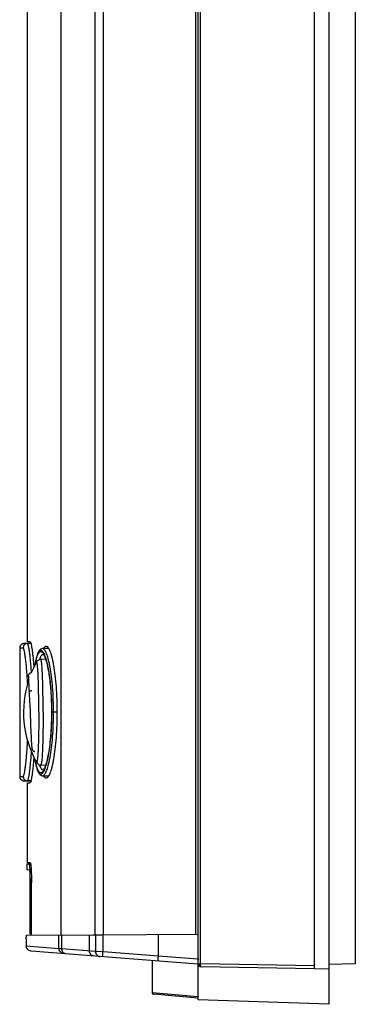
# Model space of a CAD drawing. Units: millimetres. Extents: x -126 to 60, y -106 to 118.
# Drawn here: x -125 to -87, y -106 to 6 of the extents above; entities that cross this region are included whole.
import ezdxf

# ---------------------------------------------------------------- set-up
doc = ezdxf.new("R2010")
doc.units = ezdxf.units.MM
doc.header["$LTSCALE"] = 30.734
doc.layers.get('0').update_dxf_attribs({"linetype": 'CONTINUOUS'})
for name, color, linetype in [('ASSI', 7, 'CONTINUOUS'), ('DRAFT', 7, 'CONTINUOUS'), ('IMPORT_IGES', 7, 'CONTINUOUS'), ('RACCORDO', 7, 'CONTINUOUS')]:
    doc.layers.add(name, color=color, linetype=linetype)

msp = doc.modelspace()

# ---------------------------------------------------------------- linework, layer by layer
at = {"color": 7, "linetype": 'CONTINUOUS'}
for p, q in [((-120.093, -97.814), (-120.093, 91.953)), ((-104.591, 85.296), (-104.591, -97.747)), ((-121.884, -66.509), (-122.416, -66.55)), ((-123.819, -68.431), (-123.818, -68.434)), ((-123.818, -68.434), (-123.818, -68.439)), ((-123.818, -68.439), (-123.817, -68.447)), ((-123.817, -68.447), (-123.817, -68.461)), ((-123.817, -68.461), (-123.815, -68.488)), ((-123.815, -68.488), (-123.812, -68.543)), ((-123.812, -68.543), (-123.804, -68.698)), ((-123.804, -68.698), (-123.802, -68.744)), ((-123.802, -68.744), (-123.799, -68.795)), ((-123.799, -68.795), (-123.798, -68.822)), ((-123.798, -68.822), (-123.796, -68.864)), ((-123.796, -68.864), (-123.795, -68.894)), ((-123.795, -68.894), (-123.722, -70.458)), ((-123.722, -70.458), (-123.689, -71.224)), ((-123.689, -71.224), (-123.641, -72.422)), ((-123.641, -72.422), (-123.615, -73.088)), ((-123.615, -73.088), (-123.603, -73.404)), ((-123.603, -73.404), (-123.579, -73.998)), ((-123.579, -73.998), (-123.542, -74.867)), ((-123.542, -74.867), (-123.521, -75.307)), ((-123.521, -75.307), (-123.505, -75.626)), ((-123.505, -75.626), (-123.492, -75.85)), ((-123.492, -75.85), (-123.482, -76)), ((-123.482, -76), (-123.473, -76.134)), ((-123.473, -76.134), (-123.467, -76.216)), ((-123.467, -76.216), (-123.461, -76.291)), ((-123.461, -76.291), (-123.455, -76.36)), ((-123.455, -76.36), (-123.449, -76.423)), ((-121.884, -78.585), (-122.416, -78.543)), ((-115.347, -97.847), (-116.486, -97.847))]:
    msp.add_line(p, q, dxfattribs=at)
at = {"color": 250, "linetype": 'CONTINUOUS'}
for p, q in [((-116.276, 91.215), (-116.276, -97.847)), ((-115.347, 90.933), (-115.347, -97.794)), ((-104.85, 85.493), (-104.85, -97.748)), ((-122.714, -68.547), (-122.715, -68.523))]:
    msp.add_line(p, q, dxfattribs=at)
at = {"color": 7, "linetype": 'CONTINUOUS'}
for points in [[(-123.521, -68.097), (-123.536, -68.097), (-123.564, -68.101), (-123.592, -68.107), (-123.618, -68.117), (-123.643, -68.128), (-123.667, -68.142), (-123.689, -68.157), (-123.709, -68.173), (-123.728, -68.191), (-123.745, -68.209), (-123.761, -68.228), (-123.774, -68.248), (-123.778, -68.254)], [(-123.819, -68.429), (-123.819, -68.428), (-123.819, -68.428), (-123.819, -68.428), (-123.819, -68.429), (-123.819, -68.43)], [(-123.449, -76.423), (-123.446, -76.452), (-123.443, -76.48), (-123.44, -76.507), (-123.437, -76.532), (-123.435, -76.556), (-123.432, -76.579), (-123.429, -76.6), (-123.426, -76.62), (-123.422, -76.639), (-123.419, -76.657), (-123.416, -76.675), (-123.412, -76.691), (-123.409, -76.708), (-123.405, -76.723), (-123.4, -76.741), (-123.394, -76.759), (-123.386, -76.778), (-123.376, -76.801), (-123.36, -76.83), (-123.339, -76.862), (-123.311, -76.894), (-123.275, -76.928), (-123.23, -76.958), (-123.181, -76.981), (-123.129, -76.994), (-123.094, -76.997)]]:
    msp.add_lwpolyline(points, dxfattribs=at)
for start, end in [(150.95356, 157.60851), (161.80601, 209.04644)]:
    msp.add_arc((-112.695, -72.547), 11.685, start, end, dxfattribs=at)
for points, knots in [([(-122.416, -66.55), (-122.473, -66.555), (-122.586, -66.58), (-122.73, -66.66), (-122.839, -66.761), (-122.89, -66.837), (-122.91, -66.873)], [0, 0, 0, 0, 0.2816839, 0.5531771, 0.7983397, 1, 1, 1, 1]), ([(-123.804, -68.488), (-123.817, -68.45), (-123.827, -68.367), (-123.801, -68.287), (-123.78, -68.253)], [0, 0, 0, 0, 0.5015877, 1, 1, 1, 1]), ([(-122.91, -78.22), (-122.89, -78.256), (-122.839, -78.332), (-122.73, -78.433), (-122.586, -78.513), (-122.473, -78.538), (-122.416, -78.543)], [0, 0, 0, 0, 0.2017256, 0.4467939, 0.7183197, 1, 1, 1, 1])]:
    msp.add_open_spline(points, degree=3, knots=knots, dxfattribs=at)
at = {"color": 250, "linetype": 'CONTINUOUS'}
for points, knots in [([(-122.715, -68.523), (-122.721, -68.386), (-122.733, -68.13), (-122.755, -67.772), (-122.775, -67.509), (-122.792, -67.327), (-122.804, -67.213), (-122.816, -67.114), (-122.829, -67.032), (-122.842, -66.965), (-122.854, -66.915), (-122.866, -66.883), (-122.876, -66.866), (-122.882, -66.858), (-122.89, -66.855), (-122.898, -66.857), (-122.904, -66.864), (-122.908, -66.87), (-122.91, -66.873)], [0, 0, 0, 0, 0.2395097, 0.4490394, 0.6261189, 0.7018539, 0.768795, 0.8267594, 0.8755759, 0.9151402, 0.9454713, 0.9667216, 0.9741178, 0.9796159, 0.983783, 0.9878118, 0.9929931, 1, 1, 1, 1]), ([(-122.153, -72.547), (-122.153, -72.156), (-122.157, -71.389), (-122.171, -70.277), (-122.191, -69.397), (-122.212, -68.748), (-122.229, -68.313), (-122.248, -67.919), (-122.268, -67.57), (-122.29, -67.269), (-122.313, -67.019), (-122.333, -66.843), (-122.351, -66.73), (-122.363, -66.667), (-122.375, -66.617), (-122.386, -66.584), (-122.396, -66.566), (-122.403, -66.556), (-122.411, -66.55), (-122.416, -66.551)], [0, 0, 0, 0, 0.1947248, 0.3820352, 0.5545505, 0.6332104, 0.7057536, 0.7714895, 0.8297945, 0.8800986, 0.921954, 0.9549537, 0.9680489, 0.9788498, 0.9873495, 0.9935666, 0.9958505, 0.9976259, 1, 1, 1, 1]), ([(-122.642, -72.547), (-122.642, -71.826), (-122.653, -70.492), (-122.688, -69.159), (-122.714, -68.547)], [0, 0, 0, 0, 0.5404757, 1, 1, 1, 1]), ([(-123.729, -70.26), (-123.729, -70.249), (-123.726, -70.226), (-123.707, -70.194), (-123.678, -70.166), (-123.625, -70.132), (-123.542, -70.101), (-123.469, -70.091), (-123.431, -70.091)], [0, 0, 0, 0, 0.0885576, 0.1835886, 0.2911314, 0.4132272, 0.6935364, 1, 1, 1, 1]), ([(-122.642, -72.547), (-122.642, -73.167), (-122.651, -74.34), (-122.677, -75.513), (-122.696, -76.065)], [0, 0, 0, 0, 0.5291167, 1, 1, 1, 1]), ([(-122.153, -72.547), (-122.153, -72.937), (-122.157, -73.704), (-122.171, -74.817), (-122.191, -75.696), (-122.212, -76.345), (-122.229, -76.78), (-122.248, -77.174), (-122.268, -77.523), (-122.29, -77.825), (-122.313, -78.075), (-122.333, -78.25), (-122.351, -78.363), (-122.363, -78.427), (-122.375, -78.476), (-122.386, -78.509), (-122.396, -78.527), (-122.403, -78.538), (-122.411, -78.543), (-122.416, -78.543)], [0, 0, 0, 0, 0.1947248, 0.3820352, 0.5545505, 0.6332104, 0.7057536, 0.7714895, 0.8297945, 0.8800986, 0.921954, 0.9549537, 0.9680489, 0.9788498, 0.9873495, 0.9935666, 0.9958505, 0.9976259, 1, 1, 1, 1]), ([(-122.696, -76.065), (-122.702, -76.239), (-122.714, -76.567), (-122.737, -77.025), (-122.758, -77.366), (-122.776, -77.603), (-122.79, -77.753), (-122.804, -77.883), (-122.818, -77.993), (-122.833, -78.083), (-122.845, -78.144), (-122.856, -78.183), (-122.864, -78.204), (-122.871, -78.22), (-122.878, -78.231), (-122.886, -78.238), (-122.896, -78.237), (-122.904, -78.23), (-122.908, -78.224), (-122.91, -78.22)], [0, 0, 0, 0, 0.2350784, 0.4427596, 0.6200446, 0.6964138, 0.7642298, 0.8232771, 0.8733477, 0.9142525, 0.945909, 0.958288, 0.9683971, 0.9762958, 0.9821235, 0.986253, 0.9896883, 0.9939649, 1, 1, 1, 1])]:
    msp.add_open_spline(points, degree=3, knots=knots, dxfattribs=at)
at = {"layer": 'ASSI', "color": 7, "linetype": 'CONTINUOUS'}
for p, q in [((-123.941, -64.547), (-123.941, 28.11)), ((-123.643, -64.547), (-123.941, -64.547)), ((-124.811, -65.262), (-124.811, -79.832)), ((-121.884, -66.509), (-122.416, -66.55)), ((-121.884, -78.585), (-122.416, -78.543)), ((-123.941, -80.547), (-123.643, -80.547)), ((-123.941, -89.647), (-123.941, -80.547)), ((-123.57, -89.783), (-123.991, -89.79)), ((-123.991, -89.79), (-123.991, -90.442)), ((-123.707, -90.457), (-123.991, -90.442)), ((-123.655, -91.497), (-123.655, -97.696)), ((-123.621, -91.054), (-123.622, -91.03)), ((-123.618, -91.497), (-123.618, -97.697)), ((-123.474, -97.699), (-123.655, -97.696))]:
    msp.add_line(p, q, dxfattribs=at)
at = {"layer": 'ASSI', "color": 250, "linetype": 'CONTINUOUS'}
for p, q in [((-122.714, -68.547), (-122.715, -68.523)), ((-123.477, -91.497), (-123.618, -91.497))]:
    msp.add_line(p, q, dxfattribs=at)
at = {"layer": 'ASSI', "color": 7, "linetype": 'CONTINUOUS'}
for centre, radius, start, end in [((-112.695, -72.547), 11.685, 150.95356, 157.60851), ((-112.695, -72.547), 11.685, 161.80601, 209.04644), ((-147.776, -91.401), 24.157, 0.87871, 2.10083), ((-153.919, -91.496), 30.301, 359.99916, 0.83661)]:
    msp.add_arc(centre, radius, start, end, dxfattribs=at)
for points, knots in [([(-123.643, -64.547), (-123.634, -64.547), (-123.619, -64.556), (-123.604, -64.575), (-123.586, -64.607), (-123.563, -64.662), (-123.537, -64.747), (-123.51, -64.855), (-123.471, -65.045), (-123.422, -65.339), (-123.366, -65.756), (-123.312, -66.256), (-123.259, -66.831), (-123.228, -67.24), (-123.212, -67.456)], [0, 0, 0, 0, 0.0092006, 0.0158389, 0.024186, 0.0464039, 0.0762687, 0.1138666, 0.1591636, 0.272451, 0.4149763, 0.5851208, 0.7808987, 1, 1, 1, 1]), ([(-122.104, -65.325), (-122.084, -65.283), (-122.043, -65.209), (-121.974, -65.119), (-121.9, -65.061), (-121.844, -65.047), (-121.819, -65.047)], [0, 0, 0, 0, 0.3343064, 0.6031067, 0.8175083, 1, 1, 1, 1]), ([(-121.819, -65.047), (-121.732, -65.047), (-121.628, -65.145), (-121.542, -65.272), (-121.464, -65.412), (-121.37, -65.63), (-121.264, -65.943), (-121.162, -66.318), (-121.063, -66.753), (-120.934, -67.439), (-120.796, -68.414), (-120.674, -69.697), (-120.598, -71.093), (-120.581, -72.056), (-120.581, -72.547)], [0, 0, 0, 0, 0.0336471, 0.0461859, 0.0606245, 0.0953679, 0.1379901, 0.1883202, 0.246034, 0.3106958, 0.4586644, 0.6271139, 0.8098722, 1, 1, 1, 1]), ([(-122.416, -66.55), (-122.473, -66.555), (-122.586, -66.58), (-122.73, -66.66), (-122.839, -66.761), (-122.89, -66.837), (-122.91, -66.873)], [0, 0, 0, 0, 0.2816839, 0.5531771, 0.7983397, 1, 1, 1, 1]), ([(-120.581, -72.547), (-120.581, -73.038), (-120.598, -74), (-120.674, -75.396), (-120.796, -76.68), (-120.934, -77.654), (-121.063, -78.34), (-121.162, -78.775), (-121.264, -79.151), (-121.37, -79.463), (-121.464, -79.681), (-121.542, -79.821), (-121.628, -79.948), (-121.732, -80.047), (-121.819, -80.047)], [0, 0, 0, 0, 0.1901278, 0.3728861, 0.5413356, 0.6893041, 0.753966, 0.8116798, 0.8620099, 0.9046321, 0.9393755, 0.9538141, 0.9663529, 1, 1, 1, 1]), ([(-123.213, -77.638), (-123.228, -77.854), (-123.259, -78.263), (-123.312, -78.838), (-123.367, -79.338), (-123.422, -79.755), (-123.471, -80.048), (-123.51, -80.238), (-123.537, -80.346), (-123.563, -80.431), (-123.586, -80.486), (-123.604, -80.518), (-123.619, -80.537), (-123.634, -80.547), (-123.643, -80.547)], [0, 0, 0, 0, 0.2191037, 0.4148823, 0.5850263, 0.7275504, 0.8408366, 0.8861331, 0.9237306, 0.9535951, 0.975813, 0.9841602, 0.9907986, 1, 1, 1, 1]), ([(-122.91, -78.22), (-122.89, -78.256), (-122.839, -78.332), (-122.73, -78.433), (-122.586, -78.513), (-122.473, -78.538), (-122.416, -78.543)], [0, 0, 0, 0, 0.2017256, 0.4467939, 0.7183197, 1, 1, 1, 1]), ([(-121.819, -80.047), (-121.844, -80.047), (-121.9, -80.032), (-121.974, -79.974), (-122.043, -79.884), (-122.084, -79.81), (-122.104, -79.768)], [0, 0, 0, 0, 0.1824916, 0.3968932, 0.6656936, 1, 1, 1, 1]), ([(-123.635, -90.515), (-123.637, -90.461), (-123.641, -90.36), (-123.649, -90.216), (-123.657, -90.09), (-123.666, -89.985), (-123.676, -89.902), (-123.685, -89.841), (-123.693, -89.805), (-123.7, -89.789), (-123.705, -89.785), (-123.707, -89.785)], [0, 0, 0, 0, 0.218408, 0.4145282, 0.5855779, 0.7291625, 0.8432778, 0.9264903, 0.9779417, 0.9921051, 1, 1, 1, 1]), ([(-123.707, -90.457), (-123.705, -90.457), (-123.7, -90.466), (-123.696, -90.48), (-123.691, -90.506), (-123.687, -90.54), (-123.682, -90.584), (-123.676, -90.659), (-123.669, -90.772), (-123.663, -90.927), (-123.658, -91.104), (-123.655, -91.297), (-123.655, -91.429), (-123.655, -91.497)], [0, 0, 0, 0, 0.0069052, 0.0221763, 0.0465186, 0.0798496, 0.1219255, 0.1723601, 0.2963887, 0.4472856, 0.6193248, 0.8059434, 1, 1, 1, 1])]:
    msp.add_open_spline(points, degree=3, knots=knots, dxfattribs=at)
at = {"layer": 'ASSI', "color": 250, "linetype": 'CONTINUOUS'}
for points, knots in [([(-122.715, -68.523), (-122.721, -68.386), (-122.733, -68.13), (-122.755, -67.772), (-122.775, -67.509), (-122.792, -67.327), (-122.804, -67.213), (-122.816, -67.114), (-122.829, -67.032), (-122.842, -66.965), (-122.854, -66.915), (-122.866, -66.883), (-122.876, -66.866), (-122.882, -66.858), (-122.89, -66.855), (-122.898, -66.857), (-122.904, -66.864), (-122.908, -66.87), (-122.91, -66.873)], [0, 0, 0, 0, 0.2395097, 0.4490394, 0.6261189, 0.7018539, 0.768795, 0.8267594, 0.8755759, 0.9151402, 0.9454713, 0.9667216, 0.9741178, 0.9796159, 0.983783, 0.9878118, 0.9929931, 1, 1, 1, 1]), ([(-122.153, -72.547), (-122.153, -72.156), (-122.157, -71.389), (-122.171, -70.277), (-122.191, -69.397), (-122.212, -68.748), (-122.229, -68.313), (-122.248, -67.919), (-122.268, -67.57), (-122.29, -67.269), (-122.313, -67.019), (-122.333, -66.843), (-122.351, -66.73), (-122.363, -66.667), (-122.375, -66.617), (-122.386, -66.584), (-122.396, -66.566), (-122.403, -66.556), (-122.411, -66.55), (-122.416, -66.551)], [0, 0, 0, 0, 0.1947248, 0.3820352, 0.5545505, 0.6332104, 0.7057536, 0.7714895, 0.8297945, 0.8800986, 0.921954, 0.9549537, 0.9680489, 0.9788498, 0.9873495, 0.9935666, 0.9958505, 0.9976259, 1, 1, 1, 1]), ([(-122.642, -72.547), (-122.642, -71.826), (-122.653, -70.492), (-122.688, -69.159), (-122.714, -68.547)], [0, 0, 0, 0, 0.5404757, 1, 1, 1, 1]), ([(-122.642, -72.547), (-122.642, -73.167), (-122.651, -74.34), (-122.677, -75.513), (-122.696, -76.065)], [0, 0, 0, 0, 0.5291167, 1, 1, 1, 1]), ([(-122.153, -72.547), (-122.153, -72.937), (-122.157, -73.704), (-122.171, -74.817), (-122.191, -75.696), (-122.212, -76.345), (-122.229, -76.78), (-122.248, -77.174), (-122.268, -77.523), (-122.29, -77.825), (-122.313, -78.075), (-122.333, -78.25), (-122.351, -78.363), (-122.363, -78.427), (-122.375, -78.476), (-122.386, -78.509), (-122.396, -78.527), (-122.403, -78.538), (-122.411, -78.543), (-122.416, -78.543)], [0, 0, 0, 0, 0.1947248, 0.3820352, 0.5545505, 0.6332104, 0.7057536, 0.7714895, 0.8297945, 0.8800986, 0.921954, 0.9549537, 0.9680489, 0.9788498, 0.9873495, 0.9935666, 0.9958505, 0.9976259, 1, 1, 1, 1]), ([(-122.696, -76.065), (-122.702, -76.239), (-122.714, -76.567), (-122.737, -77.025), (-122.758, -77.366), (-122.776, -77.603), (-122.79, -77.753), (-122.804, -77.883), (-122.818, -77.993), (-122.833, -78.083), (-122.845, -78.144), (-122.856, -78.183), (-122.864, -78.204), (-122.871, -78.22), (-122.878, -78.231), (-122.886, -78.238), (-122.896, -78.237), (-122.904, -78.23), (-122.908, -78.224), (-122.91, -78.22)], [0, 0, 0, 0, 0.2350784, 0.4427596, 0.6200446, 0.6964138, 0.7642298, 0.8232771, 0.8733477, 0.9142525, 0.945909, 0.958288, 0.9683971, 0.9762958, 0.9821235, 0.986253, 0.9896883, 0.9939649, 1, 1, 1, 1])]:
    msp.add_open_spline(points, degree=3, knots=knots, dxfattribs=at)
at = {"layer": 'DRAFT', "color": 7, "linetype": 'CONTINUOUS'}
for p, q in [((-86.741, 99.199), (-86.741, -101.092)), ((-91.361, -101.668), (-91.361, 62.798)), ((-123.536, -64.755), (-124.315, -64.762)), ((-121.515, -65.323), (-122.221, -65.327)), ((-124.315, -80.332), (-123.536, -80.339)), ((-122.221, -79.766), (-121.515, -79.77)), ((-104.561, -105.18), (-104.561, -101.094)), ((-89.741, -101.697), (-91.361, -101.668)), ((-86.741, -101.092), (-89.741, -101.197)), ((-89.741, -101.697), (-89.741, -105.697)), ((-89.741, -105.697), (-104.561, -105.18))]:
    msp.add_line(p, q, dxfattribs=at)
at = {"layer": 'IMPORT_IGES', "color": 7, "linetype": 'CONTINUOUS'}
for p, q in [((-91.391, 62.982), (-91.391, -101.013)), ((-124.066, -98.283), (-124.057, -97.832)), ((-124.066, -98.283), (-124.066, -99.059)), ((-124.057, -97.832), (-116.276, -97.798)), ((-116.203, -97.797), (-104.591, -97.747)), ((-104.591, -97.747), (-104.591, -104.997)), ((-104.591, -101.147), (-123.514, -99.657)), ((-109.791, -100.737), (-109.791, -104.358)), ((-104.576, -100.592), (-104.574, -100.6)), ((-104.591, -104.997), (-109.609, -104.558))]:
    msp.add_line(p, q, dxfattribs=at)
at = {"layer": 'IMPORT_IGES', "color": 250, "linetype": 'CONTINUOUS'}
for p, q in [((-120.356, -99.35), (-120.356, -97.815)), ((-120.028, -99.369), (-120.028, -97.814)), ((-116.905, -99.62), (-116.905, -97.8)), ((-116.203, -97.847), (-116.203, -99.675)), ((-115.357, -99.702), (-115.357, -97.794)), ((-109.073, -100.193), (-109.073, -97.766)), ((-124.066, -99.059), (-120.356, -99.35)), ((-120.356, -99.35), (-120.028, -99.369)), ((-120.028, -99.369), (-116.203, -99.675)), ((-116.203, -99.675), (-115.357, -99.702)), ((-115.357, -99.702), (-109.073, -100.193)), ((-109.073, -100.193), (-104.591, -100.545)), ((-91.361, -101.013), (-91.391, -101.013)), ((-109.791, -104.358), (-104.591, -104.796)), ((-104.591, -104.67), (-104.561, -104.67))]:
    msp.add_line(p, q, dxfattribs=at)
at = {"layer": 'IMPORT_IGES', "color": 7, "linetype": 'CONTINUOUS'}
for points in [[(-104.591, -100.472), (-104.591, -100.474), (-104.591, -100.479), (-104.591, -100.483), (-104.591, -100.488), (-104.591, -100.493), (-104.59, -100.497), (-104.59, -100.502), (-104.589, -100.507), (-104.589, -100.513), (-104.588, -100.518), (-104.588, -100.523), (-104.587, -100.528), (-104.586, -100.534), (-104.586, -100.539), (-104.585, -100.545), (-104.584, -100.551), (-104.583, -100.556), (-104.582, -100.562), (-104.581, -100.568), (-104.58, -100.574), (-104.578, -100.58), (-104.577, -100.586), (-104.576, -100.592)], [(-109.791, -104.358), (-109.791, -104.364), (-109.79, -104.384), (-109.786, -104.405), (-109.78, -104.425), (-109.772, -104.444), (-109.762, -104.463), (-109.75, -104.48), (-109.736, -104.496), (-109.721, -104.511), (-109.704, -104.523), (-109.686, -104.534), (-109.668, -104.543), (-109.648, -104.55), (-109.629, -104.555), (-109.609, -104.558)]]:
    msp.add_lwpolyline(points, dxfattribs=at)
for centre, radius, start, end in [((-103.991, -100.456), 0.6, 187.40212, 198.16651), ((-90.891, -101.013), 0.5, 180, 199.86687), ((-104.291, -104.67), 0.3, 189.72221, 205.7532)]:
    msp.add_arc(centre, radius, start, end, dxfattribs=at)
msp.add_open_spline([(-123.513, -99.657), (-123.587, -99.652), (-123.734, -99.611), (-123.918, -99.476), (-124.037, -99.283), (-124.066, -99.133), (-124.066, -99.059)], degree=3, knots=[0, 0, 0, 0, 0.2501313, 0.5000001, 0.7498686, 1, 1, 1, 1], dxfattribs=at)
at = {"layer": 'IMPORT_IGES', "color": 250, "linetype": 'CONTINUOUS'}
for points, knots in [([(-119.814, -99.949), (-119.886, -99.943), (-120.031, -99.902), (-120.211, -99.767), (-120.328, -99.574), (-120.356, -99.425), (-120.356, -99.35)], [0, 0, 0, 0, 0.2480974, 0.4970749, 0.7477535, 1, 1, 1, 1]), ([(-119.584, -99.967), (-119.646, -99.962), (-119.771, -99.921), (-119.919, -99.782), (-120.011, -99.589), (-120.03, -99.443), (-120.028, -99.369)], [0, 0, 0, 0, 0.2271544, 0.4679265, 0.7272203, 1, 1, 1, 1]), ([(-116.387, -100.218), (-116.457, -100.213), (-116.597, -100.173), (-116.769, -100.036), (-116.881, -99.843), (-116.906, -99.694), (-116.905, -99.62)], [0, 0, 0, 0, 0.2434081, 0.4906051, 0.743221, 1, 1, 1, 1]), ([(-116.203, -99.675), (-116.204, -99.75), (-116.179, -99.898), (-116.067, -100.091), (-115.895, -100.228), (-115.754, -100.268), (-115.684, -100.274)], [0, 0, 0, 0, 0.256779, 0.5093949, 0.7565919, 1, 1, 1, 1]), ([(-115.346, -100.3), (-115.351, -100.3), (-115.36, -100.28), (-115.366, -100.248), (-115.371, -100.191), (-115.374, -100.118), (-115.374, -100.029), (-115.37, -99.888), (-115.363, -99.778), (-115.357, -99.702)], [0, 0, 0, 0, 0.0266181, 0.08545, 0.1780771, 0.3014442, 0.4512878, 0.6219436, 1, 1, 1, 1]), ([(-109.112, -100.791), (-109.113, -100.791), (-109.113, -100.789), (-109.113, -100.788), (-109.113, -100.784), (-109.113, -100.776), (-109.113, -100.763), (-109.112, -100.743), (-109.11, -100.718), (-109.109, -100.688), (-109.107, -100.653), (-109.103, -100.598), (-109.098, -100.52), (-109.09, -100.418), (-109.082, -100.308), (-109.076, -100.232), (-109.073, -100.193)], [0, 0, 0, 0, 0.0013757, 0.0050684, 0.011135, 0.0195642, 0.043431, 0.0764951, 0.1185146, 0.1690136, 0.2274571, 0.2933099, 0.4447724, 0.6174724, 0.8049574, 1, 1, 1, 1]), ([(-104.562, -100.487), (-104.565, -100.485), (-104.576, -100.479), (-104.587, -100.47), (-104.59, -100.462)], [0, 0, 0, 0, 0.3212634, 1, 1, 1, 1])]:
    msp.add_open_spline(points, degree=3, knots=knots, dxfattribs=at)
at = {"layer": 'RACCORDO', "color": 7, "linetype": 'CONTINUOUS'}
for p, q in [((-89.741, 99.303), (-89.741, -101.697)), ((-104.561, -101.094), (-104.561, 85.275)), ((-123.941, -64.762), (-124.318, -64.762)), ((-123.535, -64.758), (-123.941, -64.762)), ((-122.218, -65.327), (-122.221, -65.327)), ((-121.48, -76.756), (-121.519, -77.009)), ((-124.315, -80.332), (-123.941, -80.332)), ((-123.535, -80.335), (-123.941, -80.332)), ((-122.221, -79.766), (-122.218, -79.766)), ((-123.615, -89.647), (-123.941, -89.647)), ((-123.474, -97.829), (-123.474, -91.897)), ((-91.361, -101.668), (-104.218, -101.444))]:
    msp.add_line(p, q, dxfattribs=at)
at = {"layer": 'RACCORDO', "color": 250, "linetype": 'CONTINUOUS'}
for p, q in [((-104.316, -101.092), (-104.316, 85.083)), ((-124.435, -65.262), (-124.811, -65.262)), ((-120.581, -72.547), (-121.168, -72.547)), ((-124.811, -79.832), (-124.435, -79.832)), ((-91.361, -101.318), (-104.316, -101.092))]:
    msp.add_line(p, q, dxfattribs=at)
at = {"layer": 'RACCORDO', "color": 7, "linetype": 'CONTINUOUS'}
for points in [[(-124.315, -64.762), (-124.352, -64.763), (-124.393, -64.768), (-124.433, -64.777), (-124.473, -64.788), (-124.511, -64.803), (-124.548, -64.821), (-124.584, -64.843), (-124.617, -64.866), (-124.649, -64.893), (-124.678, -64.922), (-124.705, -64.954), (-124.729, -64.987), (-124.75, -65.022), (-124.768, -65.059), (-124.783, -65.098), (-124.795, -65.137), (-124.804, -65.178), (-124.809, -65.218), (-124.811, -65.262)], [(-122.218, -65.327), (-122.265, -65.33), (-122.346, -65.349), (-122.425, -65.387), (-122.497, -65.439), (-122.559, -65.502), (-122.617, -65.577), (-122.671, -65.665), (-122.723, -65.767), (-122.774, -65.885), (-122.823, -66.018), (-122.871, -66.17), (-122.917, -66.338), (-122.961, -66.522), (-123.003, -66.72), (-123.043, -66.932), (-123.081, -67.156), (-123.089, -67.21)], [(-122.159, -65.959), (-122.161, -65.958), (-122.166, -65.956), (-122.16, -65.961), (-122.145, -65.976), (-122.121, -66.004), (-122.09, -66.049), (-122.055, -66.108), (-122.015, -66.184), (-121.972, -66.277), (-121.927, -66.387), (-121.881, -66.515), (-121.834, -66.661), (-121.786, -66.822), (-121.739, -66.999), (-121.692, -67.19), (-121.647, -67.395), (-121.603, -67.613), (-121.56, -67.842), (-121.519, -68.084), (-121.48, -68.336), (-121.443, -68.599), (-121.408, -68.872), (-121.375, -69.153), (-121.345, -69.443), (-121.318, -69.74), (-121.293, -70.044), (-121.271, -70.354), (-121.252, -70.67), (-121.236, -70.989), (-121.223, -71.312), (-121.212, -71.638), (-121.205, -71.965), (-121.201, -72.293), (-121.2, -72.547)], [(-121.2, -72.547), (-121.201, -72.794), (-121.205, -73.122), (-121.212, -73.45), (-121.222, -73.776), (-121.236, -74.1), (-121.252, -74.419), (-121.271, -74.735), (-121.293, -75.045), (-121.318, -75.35), (-121.345, -75.648), (-121.375, -75.938), (-121.408, -76.22), (-121.443, -76.492), (-121.48, -76.756)], [(-121.519, -77.009), (-121.56, -77.25), (-121.603, -77.48), (-121.647, -77.698), (-121.692, -77.903), (-121.739, -78.095), (-121.786, -78.271), (-121.834, -78.433), (-121.881, -78.578), (-121.928, -78.706), (-121.972, -78.816), (-122.015, -78.91), (-122.055, -78.986), (-122.09, -79.045), (-122.121, -79.089), (-122.145, -79.118), (-122.153, -79.126)], [(-123.089, -77.884), (-123.081, -77.936), (-123.044, -78.16), (-123.004, -78.372), (-122.961, -78.57), (-122.917, -78.754), (-122.871, -78.923), (-122.823, -79.074), (-122.774, -79.208), (-122.724, -79.325), (-122.671, -79.428), (-122.617, -79.516), (-122.559, -79.591), (-122.497, -79.654), (-122.426, -79.707), (-122.347, -79.744), (-122.265, -79.763), (-122.218, -79.766)], [(-124.811, -79.832), (-124.809, -79.875), (-124.804, -79.916), (-124.795, -79.956), (-124.783, -79.996), (-124.768, -80.034), (-124.75, -80.071), (-124.729, -80.106), (-124.705, -80.14), (-124.678, -80.171), (-124.649, -80.2), (-124.617, -80.227), (-124.584, -80.251), (-124.548, -80.272), (-124.511, -80.29), (-124.473, -80.305), (-124.433, -80.317), (-124.393, -80.325), (-124.352, -80.33), (-124.315, -80.332)]]:
    msp.add_lwpolyline(points, dxfattribs=at)
at = {"layer": 'RACCORDO', "color": 250, "linetype": 'CONTINUOUS'}
for centre, radius, start, end in [((-123.936, -65.261), 0.5, 90.56428, 180.05557), ((-112.071, -68.928), 11.147, 169.26024, 171.06127), ((-113.227, -68.832), 9.962, 168.55945, 170.06408), ((-114.903, -68.5), 8.253, 168.10843, 168.51054), ((-119.435, -67.585), 3.283, 160.81291, 162.16038), ((-111.491, -76.065), 11.736, 188.98456, 190.69584), ((-113.639, -76.339), 9.542, 189.90014, 191.46881), ((-114.717, -76.555), 8.443, 191.48622, 191.61572), ((-122.122, -78.941), 0.187, 257.82505, 260.73538), ((-123.936, -79.832), 0.5, 179.94443, 269.43572)]:
    msp.add_arc(centre, radius, start, end, dxfattribs=at)
at = {"layer": 'RACCORDO', "color": 7, "linetype": 'CONTINUOUS'}
msp.add_arc((-104.211, -101.094), 0.35, 180, 269, dxfattribs=at)
at = {"layer": 'RACCORDO', "color": 250, "linetype": 'CONTINUOUS'}
for points, knots in [([(-123.478, -68.046), (-123.493, -67.804), (-123.524, -67.346), (-123.578, -66.699), (-123.636, -66.135), (-123.688, -65.722), (-123.732, -65.438), (-123.762, -65.263), (-123.792, -65.113), (-123.822, -64.99), (-123.851, -64.894), (-123.876, -64.83), (-123.897, -64.794), (-123.914, -64.773), (-123.93, -64.762), (-123.941, -64.762)], [0, 0, 0, 0, 0.2171413, 0.4121693, 0.5824231, 0.7255143, 0.7862788, 0.8395641, 0.8852186, 0.9231109, 0.9532204, 0.975658, 0.984086, 0.9907722, 1, 1, 1, 1]), ([(-123.917, -69.291), (-123.931, -69.001), (-123.962, -68.447), (-124.018, -67.662), (-124.082, -66.971), (-124.141, -66.46), (-124.191, -66.109), (-124.226, -65.89), (-124.262, -65.703), (-124.297, -65.549), (-124.331, -65.428), (-124.36, -65.348), (-124.385, -65.302), (-124.403, -65.276), (-124.423, -65.262), (-124.435, -65.262)], [0, 0, 0, 0, 0.2128123, 0.4063252, 0.5768999, 0.7214225, 0.7830629, 0.8372655, 0.8837801, 0.9224346, 0.9531122, 0.9758855, 0.9843896, 0.9910718, 1, 1, 1, 1]), ([(-122.045, -65.898), (-122.084, -65.821), (-122.144, -65.716), (-122.242, -65.606), (-122.31, -65.554), (-122.38, -65.526), (-122.478, -65.526), (-122.57, -65.588), (-122.646, -65.681), (-122.733, -65.825), (-122.832, -66.067), (-122.937, -66.428), (-122.995, -66.7), (-123.023, -66.85)], [0, 0, 0, 0, 0.124905, 0.1734194, 0.2139221, 0.2484919, 0.2805146, 0.352437, 0.3991822, 0.454987, 0.5961109, 0.7780059, 1, 1, 1, 1]), ([(-122.979, -66.799), (-122.953, -66.672), (-122.898, -66.441), (-122.802, -66.134), (-122.711, -65.927), (-122.632, -65.804), (-122.563, -65.723), (-122.481, -65.668), (-122.393, -65.663), (-122.331, -65.683), (-122.269, -65.723), (-122.18, -65.81), (-122.126, -65.895), (-122.091, -65.957)], [0, 0, 0, 0, 0.2197491, 0.4005542, 0.5421549, 0.5988691, 0.6469733, 0.7225831, 0.7561228, 0.7914148, 0.8317038, 0.8791717, 1, 1, 1, 1]), ([(-121.497, -66.801), (-121.523, -66.688), (-121.576, -66.477), (-121.662, -66.181), (-121.751, -65.928), (-121.841, -65.717), (-121.932, -65.551), (-122.023, -65.428), (-122.116, -65.349), (-122.187, -65.327), (-122.218, -65.327)], [0, 0, 0, 0, 0.2033813, 0.3843781, 0.5422408, 0.6765543, 0.7874383, 0.875856, 0.9445462, 1, 1, 1, 1]), ([(-121.168, -72.547), (-121.168, -71.826), (-121.199, -70.767), (-121.307, -69.399), (-121.414, -68.472), (-121.543, -67.646), (-121.69, -66.938), (-121.83, -66.433), (-121.951, -66.101), (-122.013, -65.961), (-122.045, -65.898)], [0, 0, 0, 0, 0.320567, 0.4711556, 0.6104525, 0.7353247, 0.8431543, 0.9318285, 0.9685265, 1, 1, 1, 1]), ([(-122.536, -66.506), (-122.513, -66.44), (-122.468, -66.322), (-122.389, -66.169), (-122.308, -66.056), (-122.243, -66.004), (-122.211, -65.987)], [0, 0, 0, 0, 0.3329384, 0.6073964, 0.8268669, 1, 1, 1, 1]), ([(-122.211, -65.987), (-122.206, -65.985), (-122.187, -65.976), (-122.167, -65.97), (-122.152, -65.968)], [0, 0, 0, 0, 0.2590415, 1, 1, 1, 1]), ([(-122.091, -65.957), (-122.058, -66.015), (-121.995, -66.145), (-121.872, -66.459), (-121.73, -66.948), (-121.58, -67.641), (-121.448, -68.459), (-121.338, -69.383), (-121.227, -70.756), (-121.195, -71.821), (-121.195, -72.547)], [0, 0, 0, 0, 0.0296843, 0.0648167, 0.1511387, 0.2577308, 0.3824599, 0.5225669, 0.6747515, 1, 1, 1, 1]), ([(-121.373, -67.4), (-121.383, -67.347), (-121.421, -67.147), (-121.463, -66.947), (-121.497, -66.801)], [0, 0, 0, 0, 0.2628632, 1, 1, 1, 1]), ([(-120.973, -72.547), (-120.973, -72.071), (-120.99, -71.138), (-121.068, -69.786), (-121.191, -68.545), (-121.307, -67.763), (-121.373, -67.4)], [0, 0, 0, 0, 0.2761161, 0.5414504, 0.7857661, 1, 1, 1, 1]), ([(-121.195, -72.547), (-121.195, -73.338), (-121.233, -74.494), (-121.365, -75.975), (-121.455, -76.665), (-121.507, -76.991)], [0, 0, 0, 0, 0.53212, 0.7777824, 1, 1, 1, 1]), ([(-121.475, -76.997), (-121.424, -76.669), (-121.335, -75.975), (-121.205, -74.493), (-121.168, -73.336), (-121.168, -72.547)], [0, 0, 0, 0, 0.2235168, 0.4694228, 1, 1, 1, 1]), ([(-121.372, -77.687), (-121.306, -77.324), (-121.19, -76.543), (-121.068, -75.303), (-120.99, -73.953), (-120.973, -73.022), (-120.973, -72.547)], [0, 0, 0, 0, 0.2143907, 0.458723, 0.7239904, 1, 1, 1, 1]), ([(-124.435, -79.832), (-124.423, -79.832), (-124.403, -79.817), (-124.385, -79.791), (-124.36, -79.745), (-124.331, -79.666), (-124.297, -79.545), (-124.262, -79.39), (-124.226, -79.204), (-124.191, -78.985), (-124.141, -78.633), (-124.082, -78.123), (-124.019, -77.432), (-123.962, -76.647), (-123.931, -76.093), (-123.917, -75.803)], [0, 0, 0, 0, 0.008929, 0.0156113, 0.0241153, 0.046888, 0.077565, 0.1162206, 0.1627346, 0.2169356, 0.2785763, 0.4230962, 0.5936683, 0.787181, 1, 1, 1, 1]), ([(-123.941, -80.332), (-123.93, -80.332), (-123.914, -80.321), (-123.897, -80.299), (-123.876, -80.263), (-123.851, -80.2), (-123.822, -80.103), (-123.792, -79.98), (-123.762, -79.83), (-123.732, -79.655), (-123.688, -79.372), (-123.636, -78.958), (-123.578, -78.394), (-123.524, -77.748), (-123.493, -77.289), (-123.478, -77.048)], [0, 0, 0, 0, 0.0092283, 0.0159147, 0.0243427, 0.0467798, 0.0768904, 0.1147826, 0.1604377, 0.2137239, 0.2744875, 0.4175767, 0.587831, 0.7828589, 1, 1, 1, 1]), ([(-121.507, -76.991), (-121.545, -77.227), (-121.623, -77.665), (-121.761, -78.261), (-121.908, -78.741), (-122.024, -79.016), (-122.087, -79.128)], [0, 0, 0, 0, 0.3226374, 0.5994459, 0.826085, 1, 1, 1, 1]), ([(-122.04, -79.186), (-121.98, -79.065), (-121.867, -78.776), (-121.723, -78.28), (-121.588, -77.675), (-121.511, -77.234), (-121.475, -76.997)], [0, 0, 0, 0, 0.179614, 0.4081857, 0.6830516, 1, 1, 1, 1]), ([(-121.497, -78.293), (-121.486, -78.245), (-121.441, -78.044), (-121.401, -77.842), (-121.372, -77.687)], [0, 0, 0, 0, 0.2368289, 1, 1, 1, 1]), ([(-123.023, -78.243), (-122.994, -78.394), (-122.936, -78.667), (-122.844, -78.986), (-122.763, -79.194), (-122.705, -79.316), (-122.644, -79.415), (-122.568, -79.507), (-122.475, -79.569), (-122.377, -79.566), (-122.307, -79.537), (-122.238, -79.484), (-122.14, -79.371), (-122.079, -79.264), (-122.04, -79.186)], [0, 0, 0, 0, 0.2217456, 0.4032347, 0.4786304, 0.5438983, 0.5993836, 0.6458118, 0.7172593, 0.7492824, 0.784054, 0.8249184, 0.8739106, 1, 1, 1, 1]), ([(-122.087, -79.128), (-122.122, -79.193), (-122.178, -79.28), (-122.268, -79.369), (-122.33, -79.41), (-122.394, -79.43), (-122.483, -79.425), (-122.566, -79.368), (-122.636, -79.284), (-122.717, -79.156), (-122.808, -78.942), (-122.906, -78.625), (-122.96, -78.387), (-122.987, -78.255)], [0, 0, 0, 0, 0.1204837, 0.1676599, 0.2075949, 0.2424929, 0.2756715, 0.3509094, 0.3990259, 0.4558604, 0.5979496, 0.7794558, 1, 1, 1, 1]), ([(-122.161, -79.124), (-122.201, -79.115), (-122.259, -79.081), (-122.323, -79.013), (-122.396, -78.914), (-122.48, -78.746), (-122.534, -78.597), (-122.561, -78.513)], [0, 0, 0, 0, 0.1596433, 0.2575594, 0.370908, 0.6490397, 1, 1, 1, 1]), ([(-122.218, -79.766), (-122.187, -79.766), (-122.116, -79.744), (-122.023, -79.665), (-121.932, -79.542), (-121.841, -79.376), (-121.751, -79.165), (-121.662, -78.912), (-121.576, -78.617), (-121.523, -78.405), (-121.497, -78.293)], [0, 0, 0, 0, 0.0554605, 0.124173, 0.2126202, 0.3235195, 0.4578483, 0.6156913, 0.7966609, 1, 1, 1, 1]), ([(-104.561, -101.094), (-104.561, -101.094), (-104.559, -101.093), (-104.556, -101.094), (-104.55, -101.094), (-104.542, -101.094), (-104.532, -101.094), (-104.514, -101.093), (-104.488, -101.093), (-104.451, -101.093), (-104.409, -101.092), (-104.363, -101.092), (-104.332, -101.092), (-104.316, -101.092)], [0, 0, 0, 0, 0.0048032, 0.0191324, 0.0428668, 0.0757979, 0.1175821, 0.1678543, 0.2918548, 0.4431509, 0.6159895, 0.8040528, 1, 1, 1, 1]), ([(-104.218, -101.444), (-104.233, -101.444), (-104.257, -101.421), (-104.276, -101.383), (-104.291, -101.34), (-104.302, -101.287), (-104.314, -101.204), (-104.317, -101.138), (-104.316, -101.092)], [0, 0, 0, 0, 0.1233123, 0.2184451, 0.3383052, 0.4809769, 0.6426104, 1, 1, 1, 1])]:
    msp.add_open_spline(points, degree=3, knots=knots, dxfattribs=at)
at = {"layer": 'RACCORDO', "color": 7, "linetype": 'CONTINUOUS'}
msp.add_open_spline([(-123.615, -89.647), (-123.609, -89.647), (-123.597, -89.664), (-123.587, -89.695), (-123.574, -89.75), (-123.563, -89.824), (-123.551, -89.918), (-123.534, -90.08), (-123.516, -90.325), (-123.498, -90.662), (-123.485, -91.046), (-123.476, -91.463), (-123.474, -91.75), (-123.474, -91.897)], degree=3, knots=[0, 0, 0, 0, 0.0073526, 0.0227161, 0.0470411, 0.0803232, 0.1223242, 0.1726828, 0.2965627, 0.4473465, 0.6193226, 0.8059231, 1, 1, 1, 1], dxfattribs=at)

doc.saveas('drawing.dxf')
